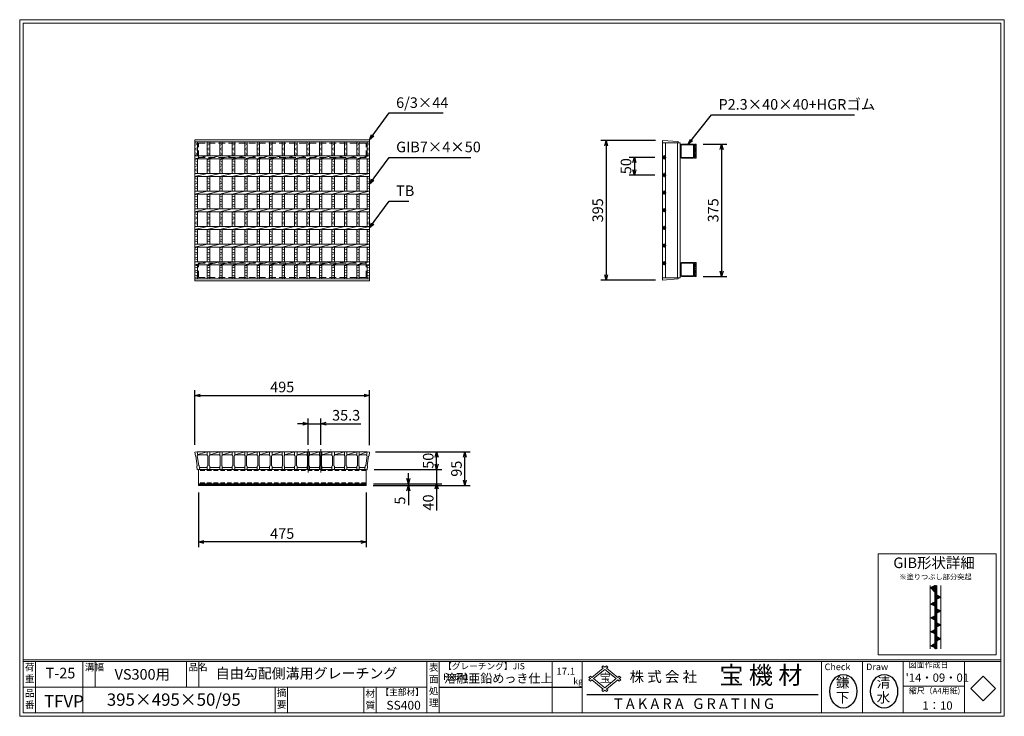
# Model space of a CAD drawing. Units: millimetres. Extents: x 0 to 2790, y 0 to 1973.
import ezdxf

# ---------------------------------------------------------------- set-up
doc = ezdxf.new("R2010")
doc.units = ezdxf.units.MM
doc.linetypes.add('CENTER', pattern=[10, 6.25, -1.25, 1.25, -1.25])
doc.linetypes.add('HIDDEN', pattern=[9.525, 6.35, -3.175])
for name, color, linetype, lineweight in [('エンボス', 4, 'Continuous', 5), ('ゴム', 51, 'Continuous', 13), ('中心線', 1, 'CENTER', 5), ('寸法線', 2, 'Continuous', 9), ('嵩上断面', 112, 'Continuous', 13), ('本体', 7, 'Continuous', 13)]:
    doc.layers.add(name, color=color, linetype=linetype, lineweight=lineweight)
doc.layers.add('外枠', color=7, linetype='Continuous')
doc.dimstyles.new('ISO-25', dxfattribs={"dimscale": 10, "dimtxt": 3, "dimasz": 1.5, "dimexe": 1.5, "dimexo": 2, "dimgap": 0.5, "dimtad": 1, "dimdsep": 46, "dimtxsty": 'Standard', "dimblk": 'OPEN30', "dimcen": 2.5, "dimadec": 0, "dimazin": 0, "dimtfac": 1, "dimtmove": 0, "dimatfit": 0, "dimldrblk": 'OPEN30', "dimfxl": 1, "dimarcsym": 0})

# ---------------------------------------------------------------- blocks, each defined once
blk = doc.blocks.new('GIB詳細')
at = {"layer": 'エンボス', "linetype": 'Continuous'}
h = blk.add_hatch(dxfattribs=at)
h.set_pattern_fill('ANSI31', color=256, scale=0.5, style=0)
h.set_pattern_definition([(45, (8.5257, -12.7679), (-1.122532, 1.122532), [])])
h.paths.add_polyline_path([(26.7, 40.2), (37.9, 45.8), (37.9, 46.6), (26.7, 52.2), (26.7, 79.2), (20.6, 79.2), (8.5, 73.2), (20.6, 59.8), (20.6, 32.6), (8.5, 26.5), (20.6, 20.5), (20.6, -6.7), (8.5, -12.8), (20.6, -18.8), (20.6, -46), (8.5, -52.1), (20.6, -58.1), (20.6, -85.3), (8.5, -91.4), (20.6, -97.4), (20.6, -100.8), (26.7, -100.8), (26.7, -77.8), (37.9, -72.2), (37.9, -71.3), (26.7, -65.7), (26.7, -38.5), (37.9, -32.9), (37.9, -32), (26.7, -26.4), (26.7, 0.8), (37.9, 6.5), (37.9, 7.3), (26.7, 12.9)])
at = {"layer": 'エンボス', "linetype": 'Continuous', "lineweight": 0}
for p, q in [((8.5, 73.2), (20.6, 79.2)), ((8.5, 73.2), (20.6, 59.8)), ((8.5, 26.5), (20.6, 32.6)), ((38.8, 46.2), (26.7, 52.2)), ((38.8, 46.2), (26.7, 40.2)), ((8.5, 26.5), (20.6, 20.5)), ((20.6, 20.5), (20.6, -6.7)), ((38.8, 6.9), (26.7, 12.9)), ((38.8, 6.9), (26.7, 0.8)), ((26.7, 0.8), (26.7, -26.4)), ((8.5, -12.8), (20.6, -6.7)), ((8.5, -12.8), (20.6, -18.8)), ((20.6, -18.8), (20.6, -46)), ((38.8, -32.4), (26.7, -26.4)), ((38.8, -32.4), (26.7, -26.4)), ((8.5, -52.1), (20.6, -46)), ((8.5, -52.1), (20.6, -58.1)), ((38.8, -32.4), (26.7, -38.5)), ((38.8, -32.4), (26.7, -38.5)), ((26.7, -38.5), (26.7, -65.7)), ((20.6, -58.1), (20.6, -85.3)), ((38.8, -71.7), (26.7, -65.7)), ((38.8, -71.7), (26.7, -65.7)), ((38.8, -71.7), (26.7, -65.7)), ((38.8, -71.7), (26.7, -77.8)), ((38.8, -71.7), (26.7, -77.8)), ((38.8, -71.7), (26.7, -77.8)), ((26.7, -77.8), (26.7, -100.8)), ((8.5, -91.4), (20.6, -85.3)), ((8.5, -91.4), (20.6, -97.4)), ((20.6, -97.4), (20.6, -100.8))]:
    blk.add_line(p, q, dxfattribs=at)
at = {"layer": 'エンボス', "lineweight": 0}
for p, q in [((20.6, 59.8), (20.6, 32.6)), ((26.7, 79.2), (26.7, 52.2)), ((26.7, 40.2), (26.7, 12.9)), ((26.7, 38.6), (26.7, 12.9))]:
    blk.add_line(p, q, dxfattribs=at)
at = {"layer": '本体', "lineweight": 0}
for p, q in [((7.7, 79.2), (7.7, -100.8)), ((37.9, 79.2), (37.9, -100.8))]:
    blk.add_line(p, q, dxfattribs=at)
at = {"layer": '本体', "linetype": 'Continuous'}
blk.add_lwpolyline([(-139.6, 168.6), (194.7, 168.6), (194.7, -117.6), (-139.6, -117.6)], close=True, dxfattribs=at)
at = {"layer": '本体', "linetype": 'Continuous', "lineweight": 0, "insert": (-96.9, 158.3), "char_height": 30, "width": 252.84, "attachment_point": 1}
blk.add_mtext('GIB形状詳細', dxfattribs=at)
at = {"layer": '本体', "linetype": 'Continuous', "insert": (-79.9, 111), "char_height": 15, "width": 230.696, "attachment_point": 1}
blk.add_mtext('※塗りつぶし部分突起', dxfattribs=at)
blk = doc.blocks.new('TB8')
at = {"layer": '本体', "color": 1, "linetype": 'CENTER', "ltscale": 0.3}
for p, q in [((10, 0), (-2, 0)), ((4, 6), (4, -6))]:
    blk.add_line(p, q, dxfattribs=at)
at = {"layer": '本体', "color": 0, "linetype": 'Continuous'}
blk.add_circle((4, 0), 4, dxfattribs=at)
blk = doc.blocks.new('_Open30')
at = {"color": 0, "linetype": 'ByBlock', "lineweight": -2}
for p, q in [((-1, 0.27), (0, 0)), ((0, 0), (-1, -0.27)), ((0, 0), (-1, 0))]:
    blk.add_line(p, q, dxfattribs=at)
blk = doc.blocks.new('*D11')
at = {"layer": 'Defpoints', "color": 0, "linetype": 'Continuous'}
for p in [(852.8, 828.9), (817.5, 748.9), (852.8, 748.9)]:
    blk.add_point(p, dxfattribs=at)
at = {"layer": '寸法線', "color": 0, "linetype": 'Continuous', "lineweight": -2}
for p, q in [((817.5, 768.9), (817.5, 843.9)), ((852.8, 768.9), (852.8, 843.9)), ((802.5, 828.9), (787.5, 828.9)), ((817.5, 828.9), (852.8, 828.9)), ((867.8, 828.9), (966.8, 828.9))]:
    blk.add_line(p, q, dxfattribs=at)
at = {"layer": '寸法線', "color": 0, "linetype": 'Continuous', "lineweight": -2, "xscale": 15, "yscale": 15, "zscale": 15}
blk.add_blockref('_Open30', (817.5, 828.9), dxfattribs=at)
at = {"layer": '寸法線', "color": 0, "linetype": 'Continuous', "lineweight": -2, "xscale": 15, "yscale": 15, "zscale": 15, "rotation": 180}
blk.add_blockref('_Open30', (852.8, 828.9), dxfattribs=at)
at = {"layer": '寸法線', "color": 0, "linetype": 'Continuous', "insert": (924.8, 848.9), "char_height": 30, "attachment_point": 5}
blk.add_mtext('35.3', dxfattribs=at)
blk = doc.blocks.new('*D12')
at = {"layer": 'Defpoints', "color": 0, "linetype": 'Continuous'}
for p in [(991.3, 908.9), (496.3, 748.9), (991.3, 748.3)]:
    blk.add_point(p, dxfattribs=at)
at = {"layer": '寸法線', "color": 0, "linetype": 'Continuous', "lineweight": -2}
for p, q in [((496.3, 768.9), (496.3, 923.9)), ((991.3, 768.3), (991.3, 923.9)), ((511.3, 908.9), (976.3, 908.9))]:
    blk.add_line(p, q, dxfattribs=at)
at = {"layer": '寸法線', "color": 0, "linetype": 'Continuous', "lineweight": -2, "xscale": 15, "yscale": 15, "zscale": 15, "rotation": 180}
blk.add_blockref('_Open30', (496.3, 908.9), dxfattribs=at)
at = {"layer": '寸法線', "color": 0, "linetype": 'Continuous', "lineweight": -2, "xscale": 15, "yscale": 15, "zscale": 15}
blk.add_blockref('_Open30', (991.3, 908.9), dxfattribs=at)
at = {"layer": '寸法線', "color": 0, "linetype": 'Continuous', "insert": (743.8, 928.9), "char_height": 30, "attachment_point": 5}
blk.add_mtext('495', dxfattribs=at)
blk = doc.blocks.new('*D13')
at = {"layer": 'Defpoints', "color": 0, "linetype": 'Continuous', "ltscale": 3}
for p in [(1821.6, 1630.8), (1661.6, 1235.8), (1821.6, 1235.8)]:
    blk.add_point(p, dxfattribs=at)
at = {"layer": '寸法線', "color": 0, "linetype": 'Continuous', "lineweight": -2, "ltscale": 3}
for p, q in [((1801.6, 1630.8), (1646.6, 1630.8)), ((1661.6, 1615.8), (1661.6, 1250.8)), ((1801.6, 1235.8), (1646.6, 1235.8))]:
    blk.add_line(p, q, dxfattribs=at)
at = {"layer": '寸法線', "color": 0, "linetype": 'Continuous', "lineweight": -2, "ltscale": 3, "xscale": 15, "yscale": 15, "zscale": 15}
for p, rotation in [((1661.6, 1630.8), 90), ((1661.6, 1235.8), 270)]:
    blk.add_blockref('_Open30', p, dxfattribs=dict(at, rotation=rotation))
at = {"layer": '寸法線', "color": 0, "linetype": 'Continuous', "ltscale": 3, "insert": (1641.6, 1433.3), "char_height": 30, "attachment_point": 5, "rotation": 90}
blk.add_mtext('395', dxfattribs=at)
blk = doc.blocks.new('*D14')
at = {"layer": 'Defpoints', "color": 0, "linetype": 'Continuous', "ltscale": 3}
for p in [(1916.6, 1620.8), (1916.6, 1245.8), (1988.5, 1245.8)]:
    blk.add_point(p, dxfattribs=at)
at = {"layer": '寸法線', "color": 0, "linetype": 'Continuous', "lineweight": -2, "ltscale": 3}
for p, q in [((1936.6, 1620.8), (2003.5, 1620.8)), ((1988.5, 1605.8), (1988.5, 1260.8)), ((1936.6, 1245.8), (2003.5, 1245.8))]:
    blk.add_line(p, q, dxfattribs=at)
at = {"layer": '寸法線', "color": 0, "linetype": 'Continuous', "lineweight": -2, "ltscale": 3, "xscale": 15, "yscale": 15, "zscale": 15}
for p, rotation in [((1988.5, 1620.8), 90), ((1988.5, 1245.8), 270)]:
    blk.add_blockref('_Open30', p, dxfattribs=dict(at, rotation=rotation))
at = {"layer": '寸法線', "color": 0, "linetype": 'Continuous', "ltscale": 3, "insert": (1968.5, 1433.3), "char_height": 30, "attachment_point": 5, "rotation": 90}
blk.add_mtext('375', dxfattribs=at)
blk = doc.blocks.new('*D15')
at = {"layer": 'Defpoints', "color": 0, "linetype": 'Continuous', "ltscale": 3}
for p in [(988.3, 748.9), (1181.3, 748.9), (983.8, 698.9)]:
    blk.add_point(p, dxfattribs=at)
at = {"layer": '寸法線', "color": 0, "linetype": 'Continuous', "lineweight": -2, "ltscale": 3}
for p, q in [((1008.3, 748.9), (1196.3, 748.9)), ((1181.3, 713.9), (1181.3, 733.9)), ((1003.8, 698.9), (1196.3, 698.9))]:
    blk.add_line(p, q, dxfattribs=at)
at = {"layer": '寸法線', "color": 0, "linetype": 'Continuous', "lineweight": -2, "ltscale": 3, "xscale": 15, "yscale": 15, "zscale": 15}
for p, rotation in [((1181.3, 748.9), 90), ((1181.3, 698.9), 270)]:
    blk.add_blockref('_Open30', p, dxfattribs=dict(at, rotation=rotation))
at = {"layer": '寸法線', "color": 0, "linetype": 'Continuous', "ltscale": 3, "insert": (1161.3, 723.9), "char_height": 30, "attachment_point": 5, "rotation": 90}
blk.add_mtext('50', dxfattribs=at)
blk = doc.blocks.new('*D16')
at = {"layer": 'Defpoints', "color": 0, "linetype": 'Continuous', "ltscale": 3}
for p in [(988.3, 748.9), (1261.3, 748.9), (983.8, 653.9)]:
    blk.add_point(p, dxfattribs=at)
at = {"layer": '寸法線', "color": 0, "linetype": 'Continuous', "lineweight": -2, "ltscale": 3}
for p, q in [((1008.3, 748.9), (1276.3, 748.9)), ((1261.3, 668.9), (1261.3, 733.9)), ((1003.8, 653.9), (1276.3, 653.9))]:
    blk.add_line(p, q, dxfattribs=at)
at = {"layer": '寸法線', "color": 0, "linetype": 'Continuous', "lineweight": -2, "ltscale": 3, "xscale": 15, "yscale": 15, "zscale": 15}
for p, rotation in [((1261.3, 748.9), 90), ((1261.3, 653.9), 270)]:
    blk.add_blockref('_Open30', p, dxfattribs=dict(at, rotation=rotation))
at = {"layer": '寸法線', "color": 0, "linetype": 'Continuous', "ltscale": 3, "insert": (1241.3, 701.4), "char_height": 30, "attachment_point": 5, "rotation": 90}
blk.add_mtext('95', dxfattribs=at)
blk = doc.blocks.new('IB7x4x50')
for p, q in [((0, 0), (7, 0)), ((0, 0), (0, -10)), ((7, 0), (7, -10)), ((0, -10), (1.5, -11)), ((1.5, -11), (1.5, -39)), ((7, -10), (5.5, -11)), ((5.5, -11), (5.5, -39)), ((0, -40), (1.5, -39)), ((0, -50), (0, -40)), ((0, -50), (7, -50)), ((7, -40), (5.5, -39)), ((7, -50), (7, -40))]:
    blk.add_line(p, q)
blk = doc.blocks.new('*D8')
at = {"layer": 'Defpoints', "color": 0, "linetype": 'Continuous', "ltscale": 3}
for p in [(983.8, 698.9), (983.8, 658.9), (1181.3, 658.9)]:
    blk.add_point(p, dxfattribs=at)
at = {"layer": '寸法線', "color": 0, "linetype": 'Continuous', "lineweight": -2, "ltscale": 3}
for p, q in [((1181.3, 713.9), (1181.3, 728.9)), ((1003.8, 698.9), (1196.3, 698.9)), ((1181.3, 698.9), (1181.3, 658.9)), ((1003.8, 658.9), (1196.3, 658.9)), ((1181.3, 643.9), (1181.3, 582.6))]:
    blk.add_line(p, q, dxfattribs=at)
at = {"layer": '寸法線', "color": 0, "linetype": 'Continuous', "lineweight": -2, "ltscale": 3, "xscale": 15, "yscale": 15, "zscale": 15}
for p, rotation in [((1181.3, 698.9), 270), ((1181.3, 658.9), 90)]:
    blk.add_blockref('_Open30', p, dxfattribs=dict(at, rotation=rotation))
at = {"layer": '寸法線', "color": 0, "linetype": 'Continuous', "ltscale": 3, "insert": (1161.3, 605.8), "char_height": 30, "attachment_point": 5, "rotation": 90}
blk.add_mtext('40', dxfattribs=at)
blk = doc.blocks.new('*D9')
at = {"layer": 'Defpoints', "color": 0, "linetype": 'Continuous', "ltscale": 3}
for p in [(981.7, 653.9), (982.2, 658.9), (1101.3, 653.9)]:
    blk.add_point(p, dxfattribs=at)
at = {"layer": '寸法線', "color": 0, "linetype": 'Continuous', "lineweight": -2, "ltscale": 3}
for p, q in [((1101.3, 673.9), (1101.3, 688.9)), ((1001.7, 653.9), (1116.3, 653.9)), ((1002.2, 658.9), (1116.3, 658.9)), ((1101.3, 658.9), (1101.3, 653.9)), ((1101.3, 638.9), (1101.3, 598.4))]:
    blk.add_line(p, q, dxfattribs=at)
at = {"layer": '寸法線', "color": 0, "linetype": 'Continuous', "lineweight": -2, "ltscale": 3, "xscale": 15, "yscale": 15, "zscale": 15}
for p, rotation in [((1101.3, 658.9), 270), ((1101.3, 653.9), 90)]:
    blk.add_blockref('_Open30', p, dxfattribs=dict(at, rotation=rotation))
at = {"layer": '寸法線', "color": 0, "linetype": 'Continuous', "ltscale": 3, "insert": (1081.3, 611.1), "char_height": 30, "attachment_point": 5, "rotation": 90}
blk.add_mtext('5', dxfattribs=at)
blk = doc.blocks.new('*D10')
at = {"layer": 'Defpoints', "color": 0, "linetype": 'Continuous', "ltscale": 3}
for p in [(506.3, 653.9), (981.3, 653.9), (506.3, 493.9)]:
    blk.add_point(p, dxfattribs=at)
at = {"layer": '寸法線', "color": 0, "linetype": 'Continuous', "lineweight": -2, "ltscale": 3}
for p, q in [((506.3, 633.9), (506.3, 478.9)), ((981.3, 633.9), (981.3, 478.9)), ((966.3, 493.9), (521.3, 493.9))]:
    blk.add_line(p, q, dxfattribs=at)
at = {"layer": '寸法線', "color": 0, "linetype": 'Continuous', "lineweight": -2, "ltscale": 3, "xscale": 15, "yscale": 15, "zscale": 15, "rotation": 180}
blk.add_blockref('_Open30', (506.3, 493.9), dxfattribs=at)
at = {"layer": '寸法線', "color": 0, "linetype": 'Continuous', "lineweight": -2, "ltscale": 3, "xscale": 15, "yscale": 15, "zscale": 15}
blk.add_blockref('_Open30', (981.3, 493.9), dxfattribs=at)
at = {"layer": '寸法線', "color": 0, "linetype": 'Continuous', "ltscale": 3, "insert": (743.8, 513.9), "char_height": 30, "attachment_point": 5}
blk.add_mtext('475', dxfattribs=at)
blk = doc.blocks.new('*D17')
at = {"layer": 'Defpoints', "color": 0, "ltscale": 3}
for p in [(1819.6, 1583.3), (1741.6, 1533.3), (1819.6, 1533.3)]:
    blk.add_point(p, dxfattribs=at)
at = {"layer": '寸法線', "color": 0, "lineweight": -2, "ltscale": 3}
for p, q in [((1799.6, 1583.3), (1726.6, 1583.3)), ((1741.6, 1568.3), (1741.6, 1548.3)), ((1799.6, 1533.3), (1726.6, 1533.3))]:
    blk.add_line(p, q, dxfattribs=at)
at = {"layer": '寸法線', "color": 0, "lineweight": -2, "ltscale": 3, "xscale": 15, "yscale": 15, "zscale": 15}
for p, rotation in [((1741.6, 1583.3), 90), ((1741.6, 1533.3), 270)]:
    blk.add_blockref('_Open30', p, dxfattribs=dict(at, rotation=rotation))
at = {"layer": '寸法線', "color": 0, "ltscale": 3, "insert": (1721.6, 1558.3), "char_height": 30, "attachment_point": 5, "rotation": 90}
blk.add_mtext('50', dxfattribs=at)
blk = doc.blocks.new('P-H40')
at = {"layer": '嵩上断面'}
for p, q in [((2.999997, 0.000001), (36.999997, 0.000001)), ((-0.000003, -2.999999), (-0.000003, -36.999999)), ((39.999997, -2.999999), (39.999997, -36.999999)), ((2.999997, -39.999999), (36.999997, -39.999999))]:
    blk.add_line(p, q, dxfattribs=at)
at = {"layer": '嵩上断面', "linetype": 'Continuous'}
blk.add_lwpolyline([(2.299997, -37.699999), (37.699997, -37.699999), (37.699997, -2.299999), (2.299997, -2.299999)], close=True, dxfattribs=at)
at = {"layer": '嵩上断面'}
for centre, start, end in [((2.999997, -2.999999), 90, 180), ((36.999997, -2.999999), 0, 90), ((2.999997, -36.999999), 180, 270), ((36.999997, -36.999999), 270, 0)]:
    blk.add_arc(centre, 3, start, end, dxfattribs=at)
blk = doc.blocks.new('平ゴムパッキン')
for p, q in [((3, 0), (3, -40)), ((3, 0), (8, 0)), ((8, 0), (8, -10)), ((8, -10), (8, -30)), ((3, -40), (8, -40)), ((8, -30), (8, -40))]:
    blk.add_line(p, q)
at = {"color": 1}
for p, q in [((3, -3), (4.7, 0)), ((3, -9), (8, -0.3)), ((3, -15), (8, -6.3)), ((3, -21), (8, -12.3)), ((3, -27), (8, -18.3)), ((3, -33), (8, -24.3)), ((3, -39), (8, -30.3)), ((5.9, -40), (8, -36.3))]:
    blk.add_line(p, q, dxfattribs=at)
blk = doc.blocks.new('鎌下')
at = {"layer": '外枠', "linetype": 'Continuous'}
blk.add_ellipse((61.7, -84.6), major_axis=(0, -47.9), ratio=0.8, dxfattribs=at)
at = {"layer": '外枠', "linetype": 'Continuous', "char_height": 28.175, "width": 43.853, "attachment_point": 1}
for s, insert in [('{\\fHGSeikaishotaiPRO|b0|i0|c128|p65;鎌}', (40.6, -45.6)), ('{\\fHGSeikaishotaiPRO|b0|i0|c128|p65;下}', (40.6, -88.1))]:
    blk.add_mtext(s, dxfattribs=dict(at, insert=insert))
blk = doc.blocks.new('*U31')
at = {"layer": '本体', "linetype": 'Continuous'}
for p, q in [((-17.65, 25), (10.65, 25)), ((-17.65, 17), (10.65, 25)), ((-17.65, 17), (10.65, 17)), ((-17.65, -19), (10.65, -19))]:
    blk.add_line(p, q, dxfattribs=at)
blk.add_blockref('IB7x4x50', (10.65, 25), dxfattribs=at)
blk = doc.blocks.new('*U32')
at = {"layer": '本体', "color": 0, "linetype": 'ByBlock', "lineweight": -2}
for p in [(0, 0), (35.3, 0), (70.6, 0), (105.9, 0), (141.2, 0), (176.5, 0), (211.8, 0), (247.1, 0), (282.4, 0), (317.7, 0), (353, 0), (388.3, 0)]:
    blk.add_blockref('*U31', p, dxfattribs=at)
blk = doc.blocks.new('7mm部材エンボス4')
at = {"linetype": 'Continuous'}
for p, q in [((0, 48.300094), (7, 46.300094)), ((7, 43.300094), (0, 41.300094)), ((0, 32.300094), (7, 34.300094)), ((7, 27.300094), (0, 29.300094)), ((0, 20.300094), (7, 18.300094)), ((7, 15.300094), (0, 13.300094))]:
    blk.add_line(p, q, dxfattribs=at)
blk = doc.blocks.new('*U33')
at = {"layer": 'エンボス', "linetype": 'Continuous'}
for p, q in [((-1635.9, -160.8), (-1628.9, -158.8)), ((-1628.9, -165.8), (-1635.9, -163.8)), ((-1635.9, -172.8), (-1628.9, -174.8)), ((-1628.9, -177.8), (-1635.9, -179.8)), ((-1635.9, -188.8), (-1628.9, -186.8)), ((-1628.9, -193.8), (-1635.9, -191.8)), ((-1635.9, -210.8), (-1628.9, -208.8)), ((-1628.9, -215.8), (-1635.9, -213.8)), ((-1635.9, -222.8), (-1628.9, -224.8)), ((-1628.9, -227.8), (-1635.9, -229.8)), ((-1635.9, -238.8), (-1628.9, -236.8)), ((-1628.9, -243.8), (-1635.9, -241.8)), ((-1635.9, -260.8), (-1628.9, -258.8)), ((-1628.9, -265.8), (-1635.9, -263.8)), ((-1635.9, -272.8), (-1628.9, -274.8)), ((-1628.9, -277.8), (-1635.9, -279.8)), ((-1635.9, -288.8), (-1628.9, -286.8)), ((-1628.9, -293.8), (-1635.9, -291.8)), ((-1635.9, -310.8), (-1628.9, -308.8)), ((-1628.9, -315.8), (-1635.9, -313.8)), ((-1635.9, -322.8), (-1628.9, -324.8)), ((-1628.9, -327.8), (-1635.9, -329.8)), ((-1635.9, -338.8), (-1628.9, -336.8)), ((-1628.9, -343.8), (-1635.9, -341.8)), ((-1635.9, -360.8), (-1628.9, -358.8)), ((-1628.9, -365.8), (-1635.9, -363.8)), ((-1635.9, -372.8), (-1628.9, -374.8)), ((-1628.9, -377.8), (-1635.9, -379.8)), ((-1635.9, -388.8), (-1628.9, -386.8)), ((-1628.9, -393.8), (-1635.9, -391.8)), ((-1635.9, -410.8), (-1628.9, -408.8)), ((-1628.9, -415.8), (-1635.9, -413.8)), ((-1635.9, -422.8), (-1628.9, -424.8)), ((-1628.9, -427.8), (-1635.9, -429.8)), ((-1635.9, -438.8), (-1628.9, -436.8)), ((-1628.9, -443.8), (-1635.9, -441.8))]:
    blk.add_line(p, q, dxfattribs=at)
at = {"layer": '本体', "linetype": 'Continuous'}
for p, q in [((-1635.9, -110.3), (-1635.9, -150.3)), ((-1628.9, -110.3), (-1628.9, -150.3)), ((-1671.2, -158.3), (-1635.9, -150.3)), ((-1635.9, -158.3), (-1635.9, -200.3)), ((-1628.9, -158.3), (-1628.9, -200.3)), ((-1671.2, -208.3), (-1635.9, -200.3)), ((-1635.9, -208.3), (-1635.9, -250.3)), ((-1628.9, -208.3), (-1628.9, -250.3)), ((-1671.2, -258.3), (-1635.9, -250.3)), ((-1635.9, -258.3), (-1635.9, -300.3)), ((-1628.9, -258.3), (-1628.9, -300.3)), ((-1671.2, -308.3), (-1635.9, -300.3)), ((-1635.9, -308.3), (-1635.9, -350.3)), ((-1628.9, -308.3), (-1628.9, -350.3)), ((-1671.2, -358.3), (-1635.9, -350.3)), ((-1635.9, -358.3), (-1635.9, -400.3)), ((-1628.9, -358.3), (-1628.9, -400.3)), ((-1671.2, -408.3), (-1635.9, -400.3)), ((-1635.9, -408.3), (-1635.9, -450.3)), ((-1628.9, -408.3), (-1628.9, -450.3)), ((-1671.2, -458.3), (-1635.9, -450.3)), ((-1635.9, -498.3), (-1635.9, -458.3)), ((-1628.9, -498.3), (-1628.9, -458.3))]:
    blk.add_line(p, q, dxfattribs=at)
at = {"layer": 'エンボス', "linetype": 'Continuous'}
for p in [(-1635.9, -161.3), (-1635.9, -508.3)]:
    blk.add_blockref('7mm部材エンボス4', p, dxfattribs=at)
blk = doc.blocks.new('*U34')
at = {"layer": '本体', "color": 0, "linetype": 'ByBlock', "lineweight": -2}
for p in [(0, 0), (35.3, 0), (70.6, 0), (105.9, 0), (141.2, 0), (176.5, 0), (211.8, 0), (247.1, 0), (282.4, 0), (317.7, 0), (353, 0), (388.3, 0), (423.6, 0)]:
    blk.add_blockref('*U33', p, dxfattribs=at)

msp = doc.modelspace()

# ---------------------------------------------------------------- hatches: boundary and pattern name
at = {"layer": 'ゴム', "ltscale": 3}
h = msp.add_hatch(dxfattribs=at)
h.set_pattern_fill('ANSI31', color=256, style=0)
h.set_pattern_definition([(45, (-66.3704, 38.46), (-2.245064, 2.245064), [])])
h.paths.add_polyline_path([(981.277, 653.886), (981.277, 658.886), (506.277, 658.886), (506.277, 653.886)])

# ---------------------------------------------------------------- linework, layer by layer
at = {"layer": 'エンボス', "linetype": 'Continuous'}
for p, q in [((496.277, 1576.776), (503.277, 1578.776)), ((503.277, 1571.776), (496.277, 1573.776)), ((496.277, 1564.776), (503.277, 1562.776)), ((984.277, 1576.776), (991.277, 1578.776)), ((991.277, 1571.776), (984.277, 1573.776)), ((984.277, 1564.776), (991.277, 1562.776)), ((503.277, 1559.776), (496.277, 1557.776)), ((496.277, 1548.776), (503.277, 1550.776)), ((503.277, 1543.776), (496.277, 1545.776)), ((991.277, 1559.776), (984.277, 1557.776)), ((984.277, 1548.776), (991.277, 1550.776)), ((991.277, 1543.776), (984.277, 1545.776)), ((496.277, 1526.776), (503.277, 1528.776)), ((503.277, 1521.776), (496.277, 1523.776)), ((496.277, 1514.776), (503.277, 1512.776)), ((503.277, 1509.776), (496.277, 1507.776)), ((984.277, 1526.776), (991.277, 1528.776)), ((991.277, 1521.776), (984.277, 1523.776)), ((984.277, 1514.776), (991.277, 1512.776)), ((991.277, 1509.776), (984.277, 1507.776)), ((496.277, 1498.776), (503.277, 1500.776)), ((503.277, 1493.776), (496.277, 1495.776)), ((496.277, 1476.776), (503.277, 1478.776)), ((984.277, 1498.776), (991.277, 1500.776)), ((991.277, 1493.776), (984.277, 1495.776)), ((984.277, 1476.776), (991.277, 1478.776)), ((503.277, 1471.776), (496.277, 1473.776)), ((496.277, 1464.776), (503.277, 1462.776)), ((503.277, 1459.776), (496.277, 1457.776)), ((496.277, 1448.776), (503.277, 1450.776)), ((991.277, 1471.776), (984.277, 1473.776)), ((984.277, 1464.776), (991.277, 1462.776)), ((991.277, 1459.776), (984.277, 1457.776)), ((984.277, 1448.776), (991.277, 1450.776)), ((503.277, 1443.776), (496.277, 1445.776)), ((496.277, 1426.776), (503.277, 1428.776)), ((503.277, 1421.776), (496.277, 1423.776)), ((991.277, 1443.776), (984.277, 1445.776)), ((984.277, 1426.776), (991.277, 1428.776)), ((991.277, 1421.776), (984.277, 1423.776)), ((496.277, 1414.776), (503.277, 1412.776)), ((503.277, 1409.776), (496.277, 1407.776)), ((496.277, 1398.776), (503.277, 1400.776)), ((503.277, 1393.776), (496.277, 1395.776)), ((984.277, 1414.776), (991.277, 1412.776)), ((991.277, 1409.776), (984.277, 1407.776)), ((984.277, 1398.776), (991.277, 1400.776)), ((991.277, 1393.776), (984.277, 1395.776)), ((496.277, 1376.776), (503.277, 1378.776)), ((503.277, 1371.776), (496.277, 1373.776)), ((984.277, 1376.776), (991.277, 1378.776)), ((991.277, 1371.776), (984.277, 1373.776)), ((496.277, 1364.776), (503.277, 1362.776)), ((503.277, 1359.776), (496.277, 1357.776)), ((496.277, 1348.776), (503.277, 1350.776)), ((503.277, 1343.776), (496.277, 1345.776)), ((984.277, 1364.776), (991.277, 1362.776)), ((991.277, 1359.776), (984.277, 1357.776)), ((984.277, 1348.776), (991.277, 1350.776)), ((991.277, 1343.776), (984.277, 1345.776)), ((496.277, 1326.776), (503.277, 1328.776)), ((503.277, 1321.776), (496.277, 1323.776)), ((496.277, 1314.776), (503.277, 1312.776)), ((984.277, 1326.776), (991.277, 1328.776)), ((991.277, 1321.776), (984.277, 1323.776)), ((984.277, 1314.776), (991.277, 1312.776)), ((503.277, 1309.776), (496.277, 1307.776)), ((496.277, 1298.776), (503.277, 1300.776)), ((503.277, 1293.776), (496.277, 1295.776)), ((991.277, 1309.776), (984.277, 1307.776)), ((984.277, 1298.776), (991.277, 1300.776)), ((991.277, 1293.776), (984.277, 1295.776))]:
    msp.add_line(p, q, dxfattribs=at)
at = {"layer": 'ゴム', "ltscale": 3}
for p, q in [((506.277, 653.886), (506.277, 658.886)), ((981.277, 653.886), (981.277, 658.886))]:
    msp.add_line(p, q, dxfattribs=at)
at = {"layer": 'ゴム', "linetype": 'Continuous'}
msp.add_line((981.277, 653.886), (506.277, 653.886), dxfattribs=at)
at = {"layer": '中心線', "linetype": 'Continuous'}
for p, q in [((817.477, 756.886), (817.477, 690.886)), ((852.777, 756.886), (852.777, 690.886))]:
    msp.add_line(p, q, dxfattribs=at)
at = {"layer": '外枠', "lineweight": 9, "ltscale": 80}
for p, q in [((2789.511, 1973.269), (0, 1973.269)), ((0, 0), (0, 1973.269)), ((2789.511, 0), (2789.511, 1973.269)), ((0, 0), (2789.511, 0))]:
    msp.add_line(p, q, dxfattribs=at)
at = {"layer": '外枠', "lineweight": 9, "ltscale": 100}
for p, q in [((10, 1963.878), (2780.12, 1963.878)), ((10, 1963.878), (10, 10)), ((2780.12, 1963.878), (2780.12, 10)), ((45, 155.399), (45, 10)), ((179.104, 155.399), (179.104, 10)), ((214.104, 155.399), (214.104, 82.7)), ((472.565, 155.399), (472.565, 82.7)), ((507.565, 155.399), (507.565, 82.7)), ((723.828, 82.7), (723.828, 10)), ((758.828, 82.7), (758.828, 10)), ((974.951, 82.7), (974.951, 10)), ((1009.951, 82.7), (1009.951, 10)), ((10, 10), (2780.12, 10))]:
    msp.add_line(p, q, dxfattribs=at)
at = {"layer": '外枠', "linetype": 'Continuous', "lineweight": 9, "ltscale": 100}
for p, q in [((10, 160.095), (2780.12, 160.095)), ((10, 155.399), (2780.12, 155.399)), ((1153.531, 155.399), (1153.531, 10)), ((1188.532, 155.399), (1188.532, 10)), ((1508.68, 155.399), (1508.68, 10)), ((1593.951, 155.399), (1593.951, 10)), ((1653.436, 142.863), (1649.123, 139.412)), ((1653.436, 142.863), (1657.75, 139.412)), ((1662.064, 142.863), (1657.75, 139.412)), ((1662.064, 142.863), (1666.378, 139.412)), ((2271.731, 155.399), (2271.731, 10)), ((2387.386, 155.399), (2387.386, 10)), ((2503.04, 155.399), (2503.04, 10)), ((2676.662, 155.399), (2676.662, 10)), ((1616.778, 113.536), (1612.464, 110.085)), ((1621.092, 110.085), (1616.778, 113.536)), ((1653.436, 135.961), (1621.092, 110.085)), ((1657.75, 132.51), (1625.405, 106.634)), ((1649.123, 139.412), (1653.436, 135.961)), ((1657.75, 132.51), (1690.095, 106.634)), ((1666.378, 139.412), (1662.064, 135.961)), ((1662.064, 135.961), (1694.409, 110.085)), ((1698.723, 113.536), (1694.409, 110.085)), ((1698.723, 113.536), (1703.037, 110.085)), ((2729.64, 113.462), (2694.775, 78.597)), ((2764.504, 78.597), (2729.64, 113.462)), ((1616.778, 106.634), (1612.464, 110.085)), ((1616.778, 106.634), (1612.464, 103.183)), ((1616.778, 99.732), (1612.464, 103.183)), ((1621.092, 103.183), (1616.778, 99.732)), ((1653.436, 77.307), (1621.092, 103.183)), ((1657.75, 80.758), (1625.405, 106.634)), ((1690.095, 106.634), (1657.75, 80.758)), ((1694.409, 103.183), (1662.064, 77.307)), ((1694.409, 103.183), (1698.723, 99.732)), ((1703.037, 110.085), (1698.723, 106.634)), ((1698.723, 106.634), (1703.037, 103.183)), ((1703.037, 103.183), (1698.723, 99.732)), ((2676.662, 85.048), (2503.04, 85.048)), ((10, 82.7), (1153.53, 82.7)), ((1653.436, 77.307), (1649.123, 73.856)), ((1653.436, 70.405), (1649.123, 73.856)), ((1657.75, 73.856), (1653.436, 70.405)), ((1662.064, 70.405), (1657.75, 73.856)), ((1666.378, 73.856), (1662.064, 77.307)), ((1666.378, 73.856), (1662.064, 70.405)), ((2694.775, 78.597), (2729.64, 43.733)), ((2729.64, 43.733), (2764.504, 78.597))]:
    msp.add_line(p, q, dxfattribs=at)
at = {"layer": '外枠', "ltscale": 3}
for p, q in [((1188.532, 82.7), (1593.951, 82.7)), ((1607.072, 61.671), (2262.174, 61.671))]:
    msp.add_line(p, q, dxfattribs=at)
at = {"layer": '外枠', "linetype": 'Continuous'}
msp.add_ellipse((2449.066, 70.801), major_axis=(0, -47.859), ratio=0.8, dxfattribs=at)
at = {"layer": '嵩上断面', "linetype": 'HIDDEN', "lineweight": 9, "ltscale": 3}
for p, q in [((506.277, 1623.276), (981.277, 1623.276)), ((506.277, 1583.276), (506.277, 1623.276)), ((981.277, 1583.276), (981.277, 1623.276)), ((506.277, 1583.276), (981.277, 1583.276)), ((506.277, 1243.276), (506.277, 1283.276)), ((506.277, 1283.276), (981.277, 1283.276)), ((981.277, 1243.276), (981.277, 1283.276)), ((506.277, 1243.276), (981.277, 1243.276))]:
    msp.add_line(p, q, dxfattribs=at)
at = {"layer": '嵩上断面', "linetype": 'Continuous'}
for p, q in [((506.277, 698.886), (506.277, 658.886)), ((981.277, 698.886), (506.277, 698.886)), ((981.277, 698.886), (981.277, 658.886)), ((981.277, 658.886), (506.277, 658.886))]:
    msp.add_line(p, q, dxfattribs=at)
at = {"layer": '嵩上断面', "linetype": 'HIDDEN', "ltscale": 2}
for p, q in [((981.277, 696.586), (506.277, 696.586)), ((981.277, 661.186), (506.277, 661.186))]:
    msp.add_line(p, q, dxfattribs=at)
at = {"layer": '本体', "linetype": 'Continuous'}
for p, q in [((496.277, 1633.276), (991.277, 1633.276)), ((496.277, 1627.276), (991.277, 1627.276)), ((496.277, 1627.276), (496.277, 1587.276)), ((503.277, 1627.276), (503.277, 1587.276)), ((984.277, 1627.276), (984.277, 1587.276)), ((991.277, 1627.276), (991.277, 1587.276)), ((1821.588, 1630.776), (1821.588, 1624.776)), ((1865.588, 1627.776), (1821.588, 1630.776)), ((1821.588, 1624.776), (1871.588, 1624.776)), ((1821.588, 1624.776), (1821.588, 1241.776)), ((1829.588, 1624.776), (1829.588, 1241.776)), ((1863.588, 1624.776), (1863.588, 1241.776)), ((1865.588, 1624.776), (1865.588, 1627.776)), ((1871.588, 1624.776), (1871.588, 1241.776)), ((496.277, 1587.276), (991.277, 1587.276)), ((496.277, 1579.276), (991.277, 1579.276)), ((496.277, 1579.276), (496.277, 1537.276)), ((503.277, 1579.276), (503.277, 1537.276)), ((955.177, 1579.276), (990.477, 1587.276)), ((984.277, 1579.276), (984.277, 1537.276)), ((991.277, 1579.276), (991.277, 1537.276)), ((496.277, 1537.276), (991.277, 1537.276)), ((955.177, 1529.276), (990.477, 1537.276)), ((496.277, 1529.276), (991.277, 1529.276)), ((496.277, 1529.276), (496.277, 1487.276)), ((503.277, 1529.276), (503.277, 1487.276)), ((984.277, 1529.276), (984.277, 1487.276)), ((991.277, 1529.276), (991.277, 1487.276)), ((496.277, 1487.276), (991.277, 1487.276)), ((496.277, 1479.276), (991.277, 1479.276)), ((496.277, 1479.276), (496.277, 1437.276)), ((503.277, 1479.276), (503.277, 1437.276)), ((955.177, 1479.276), (990.477, 1487.276)), ((984.277, 1479.276), (984.277, 1437.276)), ((991.277, 1479.276), (991.277, 1437.276)), ((496.277, 1437.276), (991.277, 1437.276)), ((496.277, 1429.276), (991.277, 1429.276)), ((496.277, 1429.276), (496.277, 1387.276)), ((503.277, 1429.276), (503.277, 1387.276)), ((955.177, 1429.276), (990.477, 1437.276)), ((984.277, 1429.276), (984.277, 1387.276)), ((991.277, 1429.276), (991.277, 1387.276)), ((496.277, 1387.276), (991.277, 1387.276)), ((496.277, 1379.276), (991.277, 1379.276)), ((496.277, 1379.276), (496.277, 1337.276)), ((503.277, 1379.276), (503.277, 1337.276)), ((955.177, 1379.276), (990.477, 1387.276)), ((984.277, 1379.276), (984.277, 1337.276)), ((991.277, 1379.276), (991.277, 1337.276)), ((496.277, 1337.276), (991.277, 1337.276)), ((496.277, 1329.276), (991.277, 1329.276)), ((496.277, 1329.276), (496.277, 1287.276)), ((503.277, 1329.276), (503.277, 1287.276)), ((955.177, 1329.276), (990.477, 1337.276)), ((984.277, 1329.276), (984.277, 1287.276)), ((991.277, 1329.276), (991.277, 1287.276)), ((496.277, 1287.276), (991.277, 1287.276)), ((955.177, 1279.276), (990.477, 1287.276)), ((496.277, 1279.276), (991.277, 1279.276)), ((496.277, 1239.276), (496.277, 1279.276)), ((503.277, 1239.276), (503.277, 1279.276)), ((984.277, 1239.276), (984.277, 1279.276)), ((991.277, 1239.276), (991.277, 1279.276)), ((496.277, 1239.276), (991.277, 1239.276)), ((496.277, 1233.276), (991.277, 1233.276)), ((1821.588, 1241.776), (1871.588, 1241.776)), ((1821.588, 1235.776), (1821.588, 1241.776)), ((1865.588, 1238.776), (1821.588, 1235.776)), ((1865.588, 1241.776), (1865.588, 1238.776)), ((503.272, 748.886), (531.577, 748.886)), ((504.436, 741.213), (531.577, 748.886)), ((504.485, 740.886), (531.577, 740.886)), ((962.177, 748.886), (984.283, 748.886)), ((962.177, 740.886), (984.274, 748.828)), ((962.177, 740.886), (983.069, 740.886)), ((509.37, 704.886), (531.577, 704.886)), ((962.177, 704.886), (978.184, 704.886))]:
    msp.add_line(p, q, dxfattribs=at)
at = {"layer": '本体', "ltscale": 3}
for p, q in [((496.277, 1633.276), (496.277, 1233.276)), ((991.277, 1633.276), (991.277, 1233.276))]:
    msp.add_line(p, q, dxfattribs=at)

# ---------------------------------------------------------------- block references
msp.add_blockref('GIB詳細', (2571.997, 291.494))
at = {"layer": 'エンボス', "linetype": 'Continuous'}
for p in [(496.277, 1576.276), (984.277, 1576.276), (496.277, 1229.276), (984.277, 1229.276)]:
    msp.add_blockref('7mm部材エンボス4', p, dxfattribs=at)
at = {"layer": 'ゴム', "linetype": 'Continuous'}
msp.add_blockref('平ゴムパッキン', (1908.588, 1620.776), dxfattribs=at)
at = {"layer": 'ゴム', "linetype": 'Continuous', "xscale": -1, "rotation": 180}
msp.add_blockref('平ゴムパッキン', (1908.588, 1245.776), dxfattribs=at)
at = {"layer": '外枠', "ltscale": 3}
msp.add_blockref('鎌下', (2271.731, 155.399), dxfattribs=at)
at = {"layer": '本体'}
for name, p in [('*U34', (2167.461, 1737.559)), ('*U32', (556.227, 723.886))]:
    msp.add_blockref(name, p, dxfattribs=at)
at = {"layer": '本体', "ltscale": 3}
msp.add_blockref('P-H40', (1871.588, 1620.776), dxfattribs=at)
at = {"layer": '本体', "linetype": 'Continuous'}
for name, p in [('TB8', (1821.588, 1583.276)), ('TB8', (1821.588, 1533.276)), ('TB8', (1821.588, 1483.276)), ('TB8', (1821.588, 1433.276)), ('TB8', (1821.588, 1383.276)), ('TB8', (1821.588, 1333.276)), ('TB8', (1821.588, 1283.276)), ('IB7x4x50', (531.577, 748.886))]:
    msp.add_blockref(name, p, dxfattribs=at)
at = {"layer": '本体', "ltscale": 3, "xscale": -1, "rotation": 180}
msp.add_blockref('P-H40', (1871.588, 1245.776), dxfattribs=at)
at = {"layer": '本体', "linetype": 'Continuous', "xscale": -1, "rotation": 7.969610394321335}
msp.add_blockref('IB7x4x50', (503.21, 748.891), dxfattribs=at)
at = {"layer": '本体', "linetype": 'Continuous', "rotation": 352.0303896056786}
msp.add_blockref('IB7x4x50', (984.345, 748.891), dxfattribs=at)

# ---------------------------------------------------------------- texts
at = {"layer": '外枠', "linetype": 'Continuous', "lineweight": 9, "ltscale": 100, "attachment_point": 1}
for s, insert, char_height, width in [('荷\\P重', (14.92, 149.332), 20, 30.0799), ('溝幅', (184.435, 149.307), 20, 29.6694), ('品名', (477.896, 149.307), 20, 29.6694), ('自由勾配側溝用グレーチング', (555.6, 136.154), 29, 664.6119), ('表\\P面\\P処\\P理', (1159.385, 148.611), 20, 1015.1375), ('【グレーチング】JIS\u3000H8641', (1199.762, 151.082), 18, 301.8661), ('宝 機 材', (1982.247, 141.531), 50, 269.1378), ('Check', (2280.29, 149.513), 18.7831, 274.13809), ('Draw', (2398.035, 149.513), 18.7831, 274.13809), ('図面作成日', (2518.898, 153.73), 16.4352, 274.1381), ('T-25', (73.477, 137.376), 30, 126.3036), ('VS300用', (268.934, 133.857), 30, 163.9045), ('溶融亜鉛めっき仕上', (1202.678, 120.138), 25, 1015.1375), ('17.1', (1520.477, 137.5), 20, 1015.1375), ('{\\fＭＳ ゴシック|b0|i0|c128|p49;宝}', (1642.841, 120.818), 23.95394, 23.85059), ('株 式 会 社', (1728.021, 127.167), 30, 282.8297), ("'14・09・01", (2509.986, 121.221), 23.4788, 274.1381), ('kg', (1568.465, 108.414), 18, 25.456), ('品\\P番', (15.057, 75.82), 20, 23.52947), ('TFVP', (68.928, 59.96), 35, 88.8698), ('395×495×50/95', (246.857, 64.818), 35, 532.9183), ('摘\\P要', (728.478, 76.926), 20, 664.6119), ('材\\P質', (979.733, 74.848), 20, 31.38948), ('【主部材】', (1022.193, 77.61), 18, 122.0406), ('縮尺（A4用紙)', (2518.898, 80.525), 16.4352, 274.1381), ('SS400', (1038.975, 43.782), 25, 122.0406), ('T A K A R A   G R A T I N G', (1683.622, 50.715), 30.00024, 539.48276), ('1：10', (2557.587, 42.242), 23.4788, 274.1381)]:
    msp.add_mtext(s, dxfattribs=dict(at, insert=insert, char_height=char_height, width=width))
at = {"layer": '外枠', "linetype": 'Continuous', "char_height": 28.17461, "width": 43.8527, "attachment_point": 1}
for s, insert in [('{\\fHG正楷書体-PRO|b0|i0|c128|p65;清}', (2427.939, 109.78)), ('{\\fHG正楷書体-PRO|b0|i0|c128|p65;水}', (2427.939, 67.25))]:
    msp.add_mtext(s, dxfattribs=dict(at, insert=insert))
at = {"layer": '寸法線', "linetype": 'Continuous', "char_height": 30, "attachment_point": 7}
for s, insert in [('6/3×44', (1066.514, 1713.987)), ('P2.3×40×40+HGRゴム', (1979.798, 1708.987)), ('GIB7×4×50', (1066.514, 1588.361)), ('TB', (1066.514, 1464.371))]:
    msp.add_mtext(s, dxfattribs=dict(at, insert=insert))

# ---------------------------------------------------------------- dimensions: what is measured, and where the dimension line sits
at = {"layer": '寸法線', "linetype": 'Continuous'}
for base, p1, p2, picture, middle in [((1661.588, 1235.776), (1821.588, 1630.776), (1821.588, 1235.776), '*D13', (1641.588, 1433.276)), ((1181.276, 748.886), (983.777, 698.886), (988.277, 748.886), '*D15', (1161.276, 723.886)), ((1261.279, 748.886), (983.777, 653.886), (988.277, 748.886), '*D16', (1241.279, 701.386)), ((1181.276, 658.886), (983.777, 698.886), (983.777, 658.886), '*D8', (1161.276, 605.764)), ((1101.279, 653.886), (982.195, 658.886), (981.686, 653.886), '*D9', (1081.279, 611.119))]:
    dim = msp.add_linear_dim(base=base, p1=p1, p2=p2, angle=90, dimstyle='ISO-25', dxfattribs=at)
    dim.commit()
    dim.dimension.update_dxf_attribs({"geometry": picture, "text_midpoint": middle})
dim = msp.add_linear_dim(base=(1988.469, 1245.776), p1=(1916.588, 1620.776), p2=(1916.588, 1245.776), angle=90, dimstyle='ISO-25', dxfattribs=at)
dim.commit()
dim.dimension.update_dxf_attribs({"geometry": '*D14', "text_midpoint": (1988.469, 1433.276), "dimtype": 160})
at = {"layer": '寸法線', "ltscale": 3}
dim = msp.add_linear_dim(base=(1741.588, 1533.276), p1=(1819.588, 1583.276), p2=(1819.588, 1533.276), angle=90, dimstyle='ISO-25', dxfattribs=at)
dim.commit()
dim.dimension.update_dxf_attribs({"geometry": '*D17', "text_midpoint": (1721.588, 1558.276)})
at = {"layer": '寸法線', "linetype": 'Continuous'}
dim = msp.add_linear_dim(base=(991.277, 908.886), p1=(496.277, 748.886), p2=(991.277, 748.32), dimstyle='ISO-25', override={"dimtmove": 0}, dxfattribs=at)
dim.commit()
dim.dimension.update_dxf_attribs({"geometry": '*D12', "text_midpoint": (743.777, 908.886), "dimtype": 160})
dim = msp.add_linear_dim(base=(852.777, 828.886), p1=(817.477, 748.886), p2=(852.777, 748.886), dimstyle='ISO-25', override={"dimtmove": 0}, dxfattribs=at)
dim.commit()
dim.dimension.update_dxf_attribs({"geometry": '*D11', "text_midpoint": (924.782, 848.886)})
dim = msp.add_linear_dim(base=(506.277, 493.886), p1=(981.277, 653.886), p2=(506.277, 653.886), dimstyle='ISO-25', dxfattribs=at)
dim.commit()
dim.dimension.update_dxf_attribs({"geometry": '*D10', "text_midpoint": (743.777, 513.886)})

# ---------------------------------------------------------------- leaders
at = {"layer": '寸法線', "linetype": 'Continuous', "annotation_type": 0, "has_hookline": 1, "hookline_direction": 0}
for points, text_width in [([(990.803, 1633.276), (1046.514, 1708.987), (1061.514, 1708.987)], 132.944), ([(1894.088, 1620.776), (1959.798, 1703.987), (1974.798, 1703.987)], 385.431), ([(990.803, 1507.65), (1046.514, 1583.361), (1061.514, 1583.361)], 211.371), ([(990.803, 1383.661), (1046.514, 1459.371), (1061.514, 1459.371)], 35.787)]:
    msp.add_leader(points, dimstyle='ISO-25', override={"dimgap": 0.5, "dimtad": 1}, dxfattribs=dict(at, text_width=text_width))

doc.saveas('drawing.dxf')
